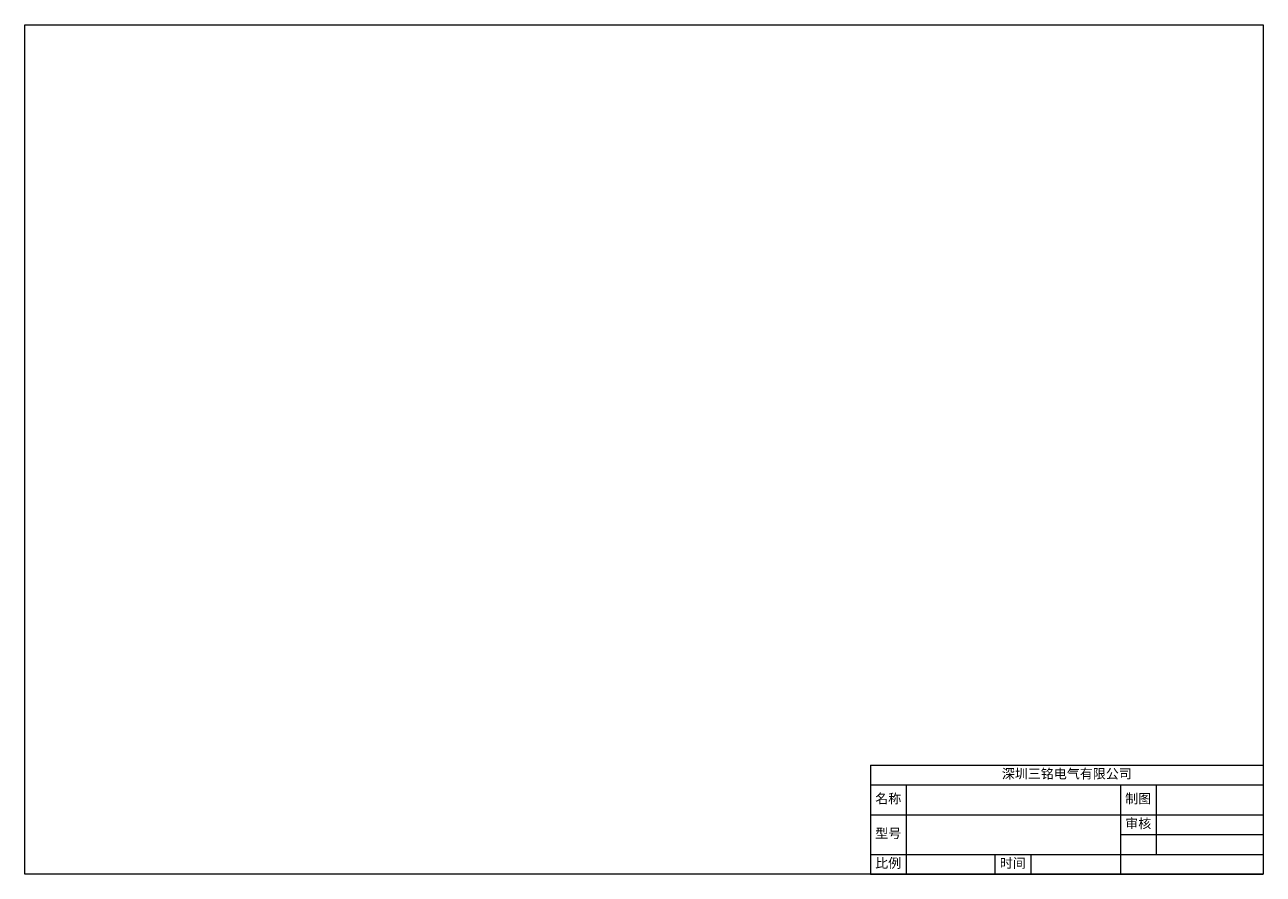
# Model space of a CAD drawing. Units: millimetres. Extents: x 750 to 2236, y 3360 to 4534.
# Drawn here: x 1651 to 1928, y 3580 to 3770 of the extents above; entities that cross this region are included whole.
import ezdxf

# ---------------------------------------------------------------- set-up
doc = ezdxf.new("R2010")
doc.units = ezdxf.units.MM
doc.layers.get('0').update_dxf_attribs({"lineweight": 18})
doc.layers.add('DIM', color=3, linetype='Continuous', lineweight=13)
doc.styles.get("Standard").update_dxf_attribs({"font": 'arial.ttf'})

# ---------------------------------------------------------------- blocks, each defined once
blk = doc.blocks.new('*T177')
at = {"layer": 'DIM', "color": 0, "linetype": 'ByBlock', "lineweight": -2, "transparency": 16777216}
for p, q in [((0, 0), (87.87, 0)), ((0, 0), (0, -24.43)), ((87.87, 0), (87.87, -24.43)), ((0, -4.45), (87.87, -4.45)), ((7.99, -4.45), (7.99, -24.43)), ((55.92, -4.45), (55.92, -24.43)), ((63.91, -4.45), (63.91, -19.99)), ((0, -11.11), (87.87, -11.11)), ((55.92, -15.55), (87.87, -15.55)), ((0, -19.99), (87.87, -19.99)), ((27.87, -19.99), (27.87, -24.43)), ((35.86, -19.99), (35.86, -24.43)), ((0, -24.43), (87.87, -24.43))]:
    blk.add_line(p, q, dxfattribs=at)
at = {"layer": 'DIM', "color": 0, "transparency": 16777216, "char_height": 2.13, "attachment_point": 5}
for s, insert, width in [('深圳三铭电气有限公司', (43.94, -2.22), 86.2726), ('名称', (3.99, -7.78), 6.3906), ('制图', (59.91, -7.78), 6.3906), ('审核', (59.91, -13.33), 6.3906), ('型号', (3.99, -15.55), 6.3906), ('比例', (3.99, -22.21), 6.3906), ('时间', (31.86, -22.21), 6.3906)]:
    blk.add_mtext(s, dxfattribs=dict(at, insert=insert, width=width))

msp = doc.modelspace()

# ---------------------------------------------------------------- linework, layer by layer
msp.add_lwpolyline([(1650.616, 3769.914), (1927.616, 3769.914), (1927.616, 3579.914), (1650.616, 3579.914)], close=True)

# ---------------------------------------------------------------- block references
msp.add_blockref('*T177', (1839.746, 3604.324))

doc.saveas('drawing.dxf')
